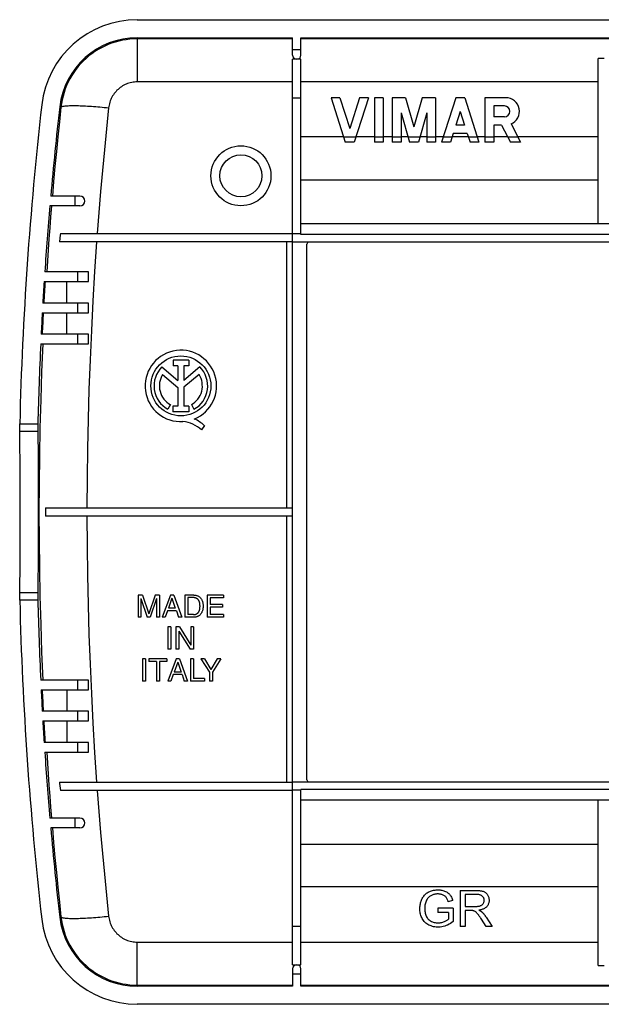
# Model space of a CAD drawing. Units: millimetres. Extents: x -61 to 61, y -41 to 41.
# Drawn here: x -61 to -13, y -41 to 41 of the extents above; entities that cross this region are included whole.
import ezdxf

# ---------------------------------------------------------------- set-up
doc = ezdxf.new("R2010")
doc.units = ezdxf.units.MM
doc.header["$LTSCALE"] = 16.335
doc.layers.get('0').update_dxf_attribs({"linetype": 'CONTINUOUS'})
doc.layers.add('26216763_GEN', color=7, linetype='CONTINUOUS')

msp = doc.modelspace()

# ---------------------------------------------------------------- linework, layer by layer
at = {"color": 7, "linetype": 'CONTINUOUS'}
for p, q in [((-51.629, 41), (51.629, 41)), ((-51.629, 39.498), (-38.7, 39.498)), ((-38.7, 38.05), (-38.7, 39.498)), ((-38, 38.05), (-38, 39.498)), ((-38, 39.498), (38, 39.498)), ((-13.25, 24), (-13.25, 37.777)), ((-12.75, 37.777), (-13.25, 37.777)), ((-38.7, -37.7), (-38.7, 37.7)), ((-38, 37.7), (-38.7, 37.7)), ((-38, 23.1), (-38, 37.7)), ((-38.7, 34.5), (-38, 34.5)), ((-35.5, 34.498), (-34.312, 30.798)), ((-34.76, 34.498), (-35.5, 34.498)), ((-34.76, 34.498), (-33.942, 31.95)), ((-33.124, 34.498), (-33.942, 31.95)), ((-32.384, 34.498), (-33.572, 30.798)), ((-32.384, 34.498), (-33.124, 34.498)), ((-31.891, 34.498), (-31.891, 30.798)), ((-31.151, 34.498), (-31.891, 34.498)), ((-31.151, 34.498), (-31.151, 30.798)), ((-30.411, 34.498), (-30.411, 30.798)), ((-29.292, 34.498), (-30.411, 34.498)), ((-29.292, 34.498), (-28.601, 32.088)), ((-27.91, 34.498), (-28.601, 32.088)), ((-26.791, 34.498), (-27.91, 34.498)), ((-26.791, 34.498), (-26.791, 30.798)), ((-25.11, 34.498), (-26.298, 30.798)), ((-24.37, 34.498), (-25.11, 34.498)), ((-24.37, 34.498), (-23.182, 30.798)), ((-22.688, 34.498), (-22.688, 30.798)), ((-20.956, 34.498), (-22.688, 34.498)), ((-21.959, 33.814), (-21.959, 32.913)), ((-21.058, 33.814), (-21.959, 33.814)), ((-29.671, 33.238), (-29.671, 30.798)), ((-29.671, 33.238), (-28.971, 30.798)), ((-27.531, 33.238), (-28.231, 30.798)), ((-27.531, 33.238), (-27.531, 30.798)), ((-24.74, 33.346), (-25.098, 32.229)), ((-24.74, 33.346), (-24.381, 32.229)), ((-21.058, 32.913), (-21.959, 32.913)), ((-24.381, 32.229), (-25.098, 32.229)), ((-21.948, 32.229), (-21.948, 30.798)), ((-21.302, 32.229), (-21.948, 32.229)), ((-21.302, 32.229), (-20.561, 30.798)), ((-20.515, 32.318), (-19.727, 30.798)), ((-25.324, 31.526), (-25.558, 30.798)), ((-24.155, 31.526), (-25.324, 31.526)), ((-24.155, 31.526), (-23.922, 30.798)), ((-33.572, 30.798), (-34.312, 30.798)), ((-31.151, 30.798), (-31.891, 30.798)), ((-29.671, 30.798), (-30.411, 30.798)), ((-28.231, 30.798), (-28.971, 30.798)), ((-26.791, 30.798), (-27.531, 30.798)), ((-25.558, 30.798), (-26.298, 30.798)), ((-23.182, 30.798), (-23.922, 30.798)), ((-21.948, 30.798), (-22.688, 30.798)), ((-19.727, 30.798), (-20.561, 30.798)), ((-56.4, 26.3), (-58.837, 26.3)), ((-56.4, 25.5), (-58.907, 25.5)), ((38, 24), (-38, 24)), ((-38, 23.157), (-38.7, 23.157)), ((38, 23.1), (-38, 23.1)), ((-38.7, 22.5), (38.7, 22.5)), ((-37.5, -22.316), (-37.5, 22.316)), ((-55.7, 20), (-59.327, 20)), ((-56.6, 20), (-56.6, 19.2)), ((-55.7, 19.2), (-55.7, 20)), ((-59.38, 19.2), (-55.7, 19.2)), ((-57.5, 17.4), (-57.5, 19.2)), ((-55.7, 17.4), (-59.49, 17.4)), ((-56.6, 17.4), (-56.6, 16.6)), ((-55.7, 16.6), (-55.7, 17.4)), ((-59.536, 16.6), (-55.7, 16.6)), ((-57.5, 14.8), (-57.5, 16.6)), ((-55.7, 14.8), (-59.631, 14.8)), ((-56.6, 14.8), (-56.6, 14)), ((-55.7, 14), (-55.7, 14.8)), ((-59.669, 14), (-55.7, 14)), ((-48.651, 12.642), (-48.651, 12.167)), ((-47.342, 12.642), (-48.651, 12.642)), ((-47.342, 12.642), (-47.342, 12.167)), ((-49.577, 12.082), (-48.248, 10.963)), ((-48.248, 12.167), (-48.651, 12.167)), ((-48.248, 12.167), (-48.248, 10.963)), ((-47.745, 12.167), (-47.745, 10.963)), ((-47.342, 12.167), (-47.745, 12.167)), ((-46.42, 12.079), (-47.745, 10.963)), ((-49.518, 11.448), (-48.248, 10.378)), ((-46.482, 11.448), (-47.745, 10.383)), ((-48.248, 10.378), (-48.248, 8.812)), ((-47.745, 10.383), (-47.745, 8.812)), ((-48.876, 8.939), (-49.093, 8.552)), ((-48.667, 8.812), (-48.667, 8.34)), ((-48.248, 8.812), (-48.667, 8.812)), ((-47.327, 8.34), (-48.667, 8.34)), ((-47.327, 8.812), (-47.745, 8.812)), ((-47.327, 8.812), (-47.327, 8.34)), ((-47.124, 8.939), (-46.907, 8.552)), ((-61.415, 6.974), (-61.414, 7.114)), ((-61.397, 5.634), (-61.415, 6.78)), ((-59.912, 7.114), (-59.913, 6.974)), ((-59.912, 6.78), (-59.9, 6.006)), ((-46.043, 7.19), (-46.29, 6.84)), ((-59.9, 6.006), (-59.891, 5.251)), ((-61.382, 4.054), (-61.397, 5.634)), ((-59.891, 5.251), (-59.88, 4.054)), ((-61.372, 1.953), (-61.382, 4.054)), ((-59.88, 4.054), (-59.873, 2.804)), ((-59.873, 2.804), (-59.869, 1.522)), ((-61.369, -0.653), (-61.372, 1.953)), ((-59.869, 1.522), (-59.867, -0.218)), ((-59.278, 0.35), (-59.278, -0.35)), ((-59.278, 0.35), (-38.7, 0.35)), ((-61.377, -3.224), (-61.369, -0.653)), ((-59.867, -0.218), (-59.87, -1.953)), ((-38.7, -0.35), (-59.278, -0.35)), ((-59.87, -1.953), (-59.875, -3.224)), ((-61.389, -4.859), (-61.377, -3.224)), ((-59.875, -3.224), (-59.883, -4.459)), ((-61.402, -6.006), (-61.389, -4.859)), ((-59.883, -4.459), (-59.895, -5.633)), ((-59.895, -5.633), (-59.912, -6.78)), ((-61.415, -6.78), (-61.402, -6.006)), ((-61.41, -7.331), (-61.413, -7.186)), ((-59.911, -7.186), (-59.908, -7.331)), ((-51.563, -6.915), (-51.563, -8.764)), ((-51.205, -6.915), (-51.563, -6.915)), ((-51.32, -7.214), (-51.32, -8.764)), ((-51.32, -7.214), (-50.8, -8.764)), ((-51.205, -6.915), (-50.674, -8.486)), ((-50.145, -6.915), (-50.674, -8.486)), ((-50.032, -7.211), (-50.553, -8.764)), ((-49.79, -6.915), (-50.145, -6.915)), ((-50.032, -7.211), (-50.032, -8.764)), ((-49.79, -6.915), (-49.79, -8.764)), ((-48.872, -6.915), (-49.568, -8.764)), ((-48.741, -7.183), (-49.04, -8.004)), ((-48.589, -6.915), (-48.872, -6.915)), ((-48.741, -7.183), (-48.465, -8.004)), ((-48.589, -6.915), (-47.919, -8.764)), ((-47.677, -6.915), (-47.677, -8.764)), ((-46.927, -6.915), (-47.677, -6.915)), ((-47.427, -7.129), (-47.427, -8.55)), ((-46.96, -7.129), (-47.427, -7.129)), ((-45.803, -6.915), (-45.803, -8.764)), ((-44.455, -6.915), (-45.803, -6.915)), ((-45.553, -7.136), (-45.553, -7.703)), ((-44.455, -7.136), (-45.553, -7.136)), ((-44.455, -6.915), (-44.455, -7.136)), ((-48.465, -8.004), (-49.04, -8.004)), ((-44.54, -7.703), (-45.553, -7.703)), ((-45.553, -7.925), (-45.553, -8.543)), ((-44.54, -7.925), (-45.553, -7.925)), ((-44.54, -7.703), (-44.54, -7.925)), ((-51.32, -8.764), (-51.563, -8.764)), ((-50.553, -8.764), (-50.8, -8.764)), ((-49.79, -8.764), (-50.032, -8.764)), ((-49.31, -8.764), (-49.568, -8.764)), ((-49.117, -8.226), (-49.31, -8.764)), ((-48.375, -8.226), (-49.117, -8.226)), ((-48.375, -8.226), (-48.192, -8.764)), ((-47.919, -8.764), (-48.192, -8.764)), ((-46.927, -8.764), (-47.677, -8.764)), ((-46.96, -8.55), (-47.427, -8.55)), ((-44.437, -8.764), (-45.803, -8.764)), ((-44.437, -8.543), (-45.553, -8.543)), ((-44.437, -8.543), (-44.437, -8.764)), ((-49.082, -9.575), (-49.082, -11.425)), ((-48.832, -9.575), (-49.082, -9.575)), ((-48.832, -9.575), (-48.832, -11.425)), ((-48.405, -9.575), (-48.405, -11.425)), ((-48.108, -9.575), (-48.405, -9.575)), ((-48.108, -9.575), (-47.178, -11.077)), ((-47.178, -9.575), (-47.178, -11.077)), ((-46.936, -9.575), (-47.178, -9.575)), ((-46.936, -9.575), (-46.936, -11.425)), ((-48.162, -9.922), (-48.162, -11.425)), ((-48.162, -9.922), (-47.217, -11.425)), ((-48.832, -11.425), (-49.082, -11.425)), ((-48.162, -11.425), (-48.405, -11.425)), ((-46.936, -11.425), (-47.217, -11.425)), ((-51.181, -12.234), (-51.181, -14.085)), ((-50.931, -12.234), (-51.181, -12.234)), ((-50.931, -12.234), (-50.931, -14.085)), ((-50.663, -12.234), (-50.663, -12.456)), ((-49.161, -12.234), (-50.663, -12.234)), ((-49.161, -12.234), (-49.161, -12.456)), ((-48.393, -12.234), (-49.089, -14.085)), ((-48.11, -12.234), (-48.393, -12.234)), ((-48.11, -12.234), (-47.44, -14.085)), ((-47.21, -12.234), (-47.21, -14.085)), ((-46.96, -12.234), (-47.21, -12.234)), ((-46.96, -12.234), (-46.96, -13.864)), ((-46.324, -12.234), (-45.625, -13.34)), ((-46.033, -12.234), (-46.324, -12.234)), ((-46.033, -12.234), (-45.502, -13.123)), ((-44.971, -12.234), (-45.502, -13.123)), ((-44.677, -12.234), (-45.375, -13.34)), ((-44.677, -12.234), (-44.971, -12.234)), ((-50.037, -12.456), (-50.663, -12.456)), ((-50.037, -12.456), (-50.037, -14.085)), ((-49.787, -12.456), (-49.787, -14.085)), ((-49.161, -12.456), (-49.787, -12.456)), ((-48.262, -12.504), (-48.561, -13.325)), ((-48.262, -12.504), (-47.986, -13.325)), ((-48.638, -13.547), (-48.831, -14.085)), ((-47.896, -13.547), (-48.638, -13.547)), ((-47.986, -13.325), (-48.561, -13.325)), ((-47.896, -13.547), (-47.713, -14.085)), ((-46.022, -13.864), (-46.96, -13.864)), ((-46.022, -13.864), (-46.022, -14.085)), ((-45.625, -13.34), (-45.625, -14.085)), ((-45.375, -13.34), (-45.375, -14.085)), ((-55.7, -14), (-59.669, -14)), ((-56.6, -14), (-56.6, -14.8)), ((-55.7, -14.8), (-55.7, -14)), ((-50.931, -14.085), (-51.181, -14.085)), ((-49.787, -14.085), (-50.037, -14.085)), ((-48.831, -14.085), (-49.089, -14.085)), ((-47.44, -14.085), (-47.713, -14.085)), ((-46.022, -14.085), (-47.21, -14.085)), ((-45.375, -14.085), (-45.625, -14.085)), ((-59.631, -14.8), (-55.7, -14.8)), ((-57.5, -14.8), (-57.5, -16.6)), ((-55.7, -16.6), (-59.536, -16.6)), ((-56.6, -16.6), (-56.6, -17.4)), ((-55.7, -17.4), (-55.7, -16.6)), ((-59.49, -17.4), (-55.7, -17.4)), ((-57.5, -17.4), (-57.5, -19.2)), ((-55.7, -19.2), (-59.38, -19.2)), ((-56.6, -19.2), (-56.6, -20)), ((-55.7, -20), (-55.7, -19.2)), ((-59.327, -20), (-55.7, -20)), ((38.7, -22.5), (-38.7, -22.5)), ((-38, -23.157), (-38.7, -23.157)), ((-38, -37.7), (-38, -23.1)), ((38, -23.1), (-38, -23.1)), ((38, -24), (-38, -24)), ((-13.25, -37.777), (-13.25, -24)), ((-56.4, -25.5), (-58.907, -25.5)), ((-56.4, -26.3), (-58.837, -26.3)), ((-24.739, -31.523), (-24.739, -34.523)), ((-23.563, -31.855), (-24.342, -31.855)), ((-24.342, -31.855), (-24.342, -32.847)), ((-25.375, -32.362), (-25.734, -32.46)), ((-25.33, -32.992), (-26.601, -32.994)), ((-26.601, -32.994), (-26.601, -33.346)), ((-25.719, -33.346), (-26.601, -33.346)), ((-25.719, -33.346), (-25.719, -33.905)), ((-25.33, -32.992), (-25.33, -34.106)), ((-24.342, -32.847), (-23.57, -32.847)), ((-24.342, -33.191), (-24.342, -34.523)), ((-22.979, -33.918), (-23.033, -33.834)), ((-22.594, -34.523), (-22.979, -33.918)), ((-22.634, -33.681), (-22.588, -33.752)), ((-22.588, -33.752), (-22.095, -34.523)), ((-38.7, -34.5), (-38, -34.5)), ((-24.342, -34.523), (-24.739, -34.523)), ((-22.095, -34.523), (-22.594, -34.523)), ((-38.7, -37.7), (-38, -37.7)), ((-38.7, -38.05), (-38.7, -39.498)), ((-38, -39.498), (-38, -38.05)), ((-13.25, -37.777), (-12.75, -37.777)), ((-38.7, -39.498), (-51.629, -39.498)), ((38, -39.498), (-38, -39.498)), ((51.629, -41), (-51.629, -41))]:
    msp.add_line(p, q, dxfattribs=at)
at = {"color": 250, "linetype": 'CONTINUOUS'}
for p, q in [((-51.629, 39.498), (-51.629, 35.821)), ((-38.7, 39.404), (-51.629, 39.404)), ((38, 39.404), (-38, 39.404)), ((-38, 38.5), (-38.7, 38.5)), ((-38.7, 35.821), (-51.629, 35.821)), ((-13.25, 35.821), (-38, 35.821)), ((-58.086, 33.734), (-57.982, 33.723)), ((-34.451, 31.231), (-38, 31.231)), ((-33.439, 31.213), (-34.445, 31.213)), ((-31.891, 31.231), (-33.433, 31.231)), ((-31.151, 31.213), (-31.891, 31.213)), ((-30.411, 31.231), (-31.151, 31.231)), ((-29.671, 31.213), (-30.411, 31.213)), ((-29.095, 31.231), (-29.671, 31.231)), ((-28.112, 31.213), (-29.09, 31.213)), ((-27.531, 31.231), (-28.107, 31.231)), ((-26.791, 31.213), (-27.531, 31.213)), ((-26.159, 31.231), (-26.791, 31.231)), ((-25.424, 31.213), (-26.164, 31.213)), ((-24.061, 31.231), (-25.419, 31.231)), ((-23.315, 31.213), (-24.055, 31.213)), ((-22.688, 31.231), (-23.321, 31.231)), ((-21.948, 31.213), (-22.688, 31.213)), ((-20.785, 31.231), (-21.948, 31.231)), ((-19.943, 31.213), (-20.776, 31.213)), ((-13.25, 31.231), (-19.943, 31.231)), ((-38, 27.676), (-13.25, 27.676)), ((-56.8, 25.5), (-56.8, 26.3)), ((-39.2, 22.5), (-39.2, 0.35)), ((-61.414, 6.72), (-59.911, 6.72)), ((-61.41, 7.331), (-59.908, 7.331)), ((-39.2, -0.35), (-39.2, -22.5)), ((-59.911, -6.72), (-61.414, -6.72)), ((-59.908, -7.331), (-61.41, -7.331)), ((-56.8, -26.3), (-56.8, -25.5)), ((-38, -27.677), (-13.25, -27.677)), ((-13.25, -31.221), (-38, -31.221)), ((-58.086, -33.734), (-57.982, -33.723)), ((-51.629, -39.498), (-51.629, -35.821)), ((-51.629, -35.821), (-38.7, -35.821)), ((-38, -35.821), (-13.25, -35.821)), ((-38, -38.5), (-38.7, -38.5)), ((-51.629, -39.404), (-38.7, -39.404)), ((-38, -39.404), (38, -39.404))]:
    msp.add_line(p, q, dxfattribs=at)
for points in [[(-51.629, 39.404), (-51.94, 39.397), (-52.25, 39.374), (-52.559, 39.336), (-52.865, 39.284), (-53.169, 39.216), (-53.469, 39.134), (-53.764, 39.037), (-54.055, 38.926), (-54.34, 38.801), (-54.618, 38.663), (-54.889, 38.511), (-55.153, 38.346), (-55.408, 38.168), (-55.654, 37.978), (-55.891, 37.776), (-56.117, 37.563), (-56.333, 37.34), (-56.538, 37.106), (-56.732, 36.862), (-56.913, 36.61), (-57.081, 36.348), (-57.237, 36.079), (-57.38, 35.803), (-57.509, 35.52), (-57.624, 35.231), (-57.724, 34.937), (-57.811, 34.639), (-57.883, 34.336), (-57.939, 34.03), (-57.982, 33.723)], [(-51.629, 35.821), (-51.747, 35.818), (-51.863, 35.809), (-51.979, 35.795), (-52.094, 35.775), (-52.208, 35.749), (-52.321, 35.718), (-52.432, 35.681), (-52.541, 35.639), (-52.648, 35.591), (-52.753, 35.538), (-52.855, 35.48), (-52.954, 35.417), (-53.05, 35.349), (-53.142, 35.277), (-53.231, 35.2), (-53.316, 35.119), (-53.397, 35.033), (-53.474, 34.944), (-53.546, 34.852), (-53.614, 34.755), (-53.678, 34.656), (-53.736, 34.553), (-53.789, 34.448), (-53.837, 34.34), (-53.88, 34.231), (-53.918, 34.119), (-53.95, 34.005), (-53.976, 33.891), (-53.997, 33.775), (-54.013, 33.657)], [(-57.982, 33.723), (-58.113, 32.486), (-58.24, 31.249), (-58.362, 30.012), (-58.479, 28.775), (-58.592, 27.538), (-58.699, 26.3)], [(-57.982, 33.723), (-57.966, 33.738), (-57.942, 33.753), (-57.91, 33.767), (-57.87, 33.78), (-57.822, 33.792), (-57.765, 33.803), (-57.701, 33.812), (-57.63, 33.821), (-57.551, 33.828), (-57.464, 33.834), (-57.37, 33.839), (-57.269, 33.843), (-57.162, 33.846), (-57.047, 33.847), (-56.927, 33.848), (-56.8, 33.847), (-56.668, 33.844), (-56.53, 33.841), (-56.386, 33.836), (-56.238, 33.831), (-56.085, 33.824), (-55.928, 33.816), (-55.767, 33.807), (-55.602, 33.796), (-55.434, 33.785), (-55.263, 33.772), (-55.089, 33.759), (-54.913, 33.744), (-54.735, 33.729), (-54.556, 33.712), (-54.375, 33.695), (-54.194, 33.677), (-54.013, 33.657)], [(-58.765, 25.5), (-58.839, 24.584), (-58.91, 23.667), (-58.978, 22.751), (-59.044, 21.834), (-59.107, 20.917), (-59.167, 20)], [(-55.01, 22.5), (-55.177, 20.041), (-55.324, 17.582), (-55.451, 15.121), (-55.56, 12.66), (-55.649, 10.198), (-55.719, 7.736), (-55.77, 5.274), (-55.802, 2.812), (-55.814, 0.35)], [(-59.495, 14), (-59.591, 11.667), (-59.669, 9.334), (-59.73, 7.001), (-59.774, 4.667), (-59.8, 2.334), (-59.809, 0), (-59.8, -2.334), (-59.774, -4.667), (-59.73, -7.001), (-59.669, -9.334), (-59.591, -11.667), (-59.495, -14)], [(-55.814, -0.35), (-55.802, -2.812), (-55.77, -5.274), (-55.719, -7.736), (-55.649, -10.198), (-55.56, -12.66), (-55.451, -15.121), (-55.324, -17.582), (-55.177, -20.041), (-55.01, -22.5)], [(-59.167, -20), (-59.107, -20.917), (-59.044, -21.834), (-58.978, -22.751), (-58.91, -23.667), (-58.839, -24.584), (-58.765, -25.5)], [(-58.699, -26.3), (-58.592, -27.538), (-58.479, -28.775), (-58.362, -30.012), (-58.24, -31.249), (-58.113, -32.486), (-57.982, -33.723)], [(-57.982, -33.723), (-57.966, -33.738), (-57.942, -33.753), (-57.91, -33.767), (-57.87, -33.78), (-57.822, -33.792), (-57.765, -33.803), (-57.701, -33.812), (-57.63, -33.821), (-57.551, -33.828), (-57.464, -33.834), (-57.37, -33.839), (-57.269, -33.843), (-57.162, -33.846), (-57.047, -33.847), (-56.927, -33.848), (-56.8, -33.847), (-56.668, -33.844), (-56.53, -33.841), (-56.386, -33.836), (-56.238, -33.831), (-56.085, -33.824), (-55.928, -33.816), (-55.767, -33.807), (-55.602, -33.796), (-55.434, -33.785), (-55.263, -33.772), (-55.089, -33.759), (-54.913, -33.744), (-54.735, -33.729), (-54.556, -33.712), (-54.375, -33.695), (-54.194, -33.677), (-54.013, -33.657)], [(-57.982, -33.723), (-57.939, -34.03), (-57.883, -34.336), (-57.811, -34.639), (-57.724, -34.937), (-57.624, -35.231), (-57.509, -35.52), (-57.38, -35.803), (-57.237, -36.079), (-57.081, -36.348), (-56.913, -36.61), (-56.732, -36.862), (-56.538, -37.106), (-56.333, -37.34), (-56.117, -37.563), (-55.891, -37.776), (-55.654, -37.978), (-55.408, -38.168), (-55.153, -38.346), (-54.889, -38.511), (-54.618, -38.663), (-54.34, -38.801), (-54.055, -38.926), (-53.764, -39.037), (-53.469, -39.134), (-53.169, -39.216), (-52.865, -39.284), (-52.559, -39.336), (-52.25, -39.374), (-51.94, -39.397), (-51.629, -39.404)], [(-54.013, -33.657), (-53.997, -33.775), (-53.976, -33.891), (-53.95, -34.005), (-53.918, -34.119), (-53.88, -34.231), (-53.837, -34.34), (-53.789, -34.448), (-53.736, -34.553), (-53.678, -34.656), (-53.614, -34.755), (-53.546, -34.852), (-53.474, -34.944), (-53.397, -35.033), (-53.316, -35.119), (-53.231, -35.2), (-53.142, -35.277), (-53.05, -35.349), (-52.954, -35.417), (-52.855, -35.48), (-52.753, -35.538), (-52.648, -35.591), (-52.541, -35.639), (-52.432, -35.681), (-52.321, -35.718), (-52.208, -35.749), (-52.094, -35.775), (-51.979, -35.795), (-51.863, -35.809), (-51.747, -35.818), (-51.629, -35.821)]]:
    msp.add_lwpolyline(points, dxfattribs=at)
at = {"color": 7, "linetype": 'CONTINUOUS'}
for points in [[(-61.415, 6.78), (-61.415, 6.842), (-61.416, 6.907), (-61.415, 6.974)], [(-61.414, 7.114), (-61.412, 7.258), (-61.41, 7.331)], [(-59.913, 6.974), (-59.913, 6.907), (-59.913, 6.842), (-59.912, 6.78)], [(-59.908, 7.331), (-59.91, 7.258), (-59.912, 7.114)], [(-61.413, -7.186), (-61.415, -7.043), (-61.415, -6.974), (-61.416, -6.907), (-61.415, -6.842), (-61.415, -6.78)], [(-59.912, -6.78), (-59.913, -6.842), (-59.913, -6.907), (-59.913, -6.974), (-59.913, -7.043), (-59.911, -7.186)], [(-46.406, -7.839), (-46.406, -7.809), (-46.407, -7.778), (-46.409, -7.747), (-46.411, -7.717), (-46.415, -7.686), (-46.418, -7.656), (-46.423, -7.626), (-46.428, -7.595), (-46.434, -7.565), (-46.441, -7.535), (-46.45, -7.506), (-46.46, -7.476), (-46.471, -7.447), (-46.484, -7.419), (-46.499, -7.391), (-46.514, -7.364), (-46.531, -7.338), (-46.55, -7.313), (-46.57, -7.289), (-46.592, -7.266), (-46.614, -7.245), (-46.639, -7.225), (-46.664, -7.208), (-46.691, -7.192), (-46.718, -7.178), (-46.747, -7.165), (-46.777, -7.155), (-46.806, -7.147), (-46.837, -7.14), (-46.868, -7.135), (-46.898, -7.131), (-46.929, -7.129), (-46.96, -7.129)], [(-46.927, -6.915), (-46.881, -6.916), (-46.836, -6.919), (-46.791, -6.925), (-46.746, -6.934), (-46.702, -6.945), (-46.658, -6.958), (-46.616, -6.975), (-46.574, -6.994), (-46.534, -7.015), (-46.496, -7.04), (-46.459, -7.067), (-46.424, -7.096), (-46.391, -7.128), (-46.36, -7.161), (-46.332, -7.197), (-46.306, -7.234), (-46.282, -7.273), (-46.26, -7.313), (-46.24, -7.354), (-46.223, -7.396), (-46.207, -7.439), (-46.194, -7.482), (-46.182, -7.526), (-46.172, -7.57), (-46.164, -7.614), (-46.157, -7.659), (-46.153, -7.704), (-46.15, -7.749), (-46.149, -7.794), (-46.149, -7.839)], [(-46.96, -8.55), (-46.929, -8.55), (-46.898, -8.548), (-46.867, -8.544), (-46.837, -8.539), (-46.806, -8.532), (-46.776, -8.524), (-46.747, -8.513), (-46.718, -8.501), (-46.69, -8.487), (-46.663, -8.471), (-46.638, -8.453), (-46.614, -8.433), (-46.591, -8.412), (-46.569, -8.389), (-46.55, -8.365), (-46.531, -8.34), (-46.514, -8.314), (-46.498, -8.287), (-46.484, -8.259), (-46.471, -8.231), (-46.46, -8.202), (-46.45, -8.172), (-46.441, -8.143), (-46.434, -8.113), (-46.428, -8.083), (-46.423, -8.052), (-46.418, -8.022), (-46.414, -7.992), (-46.411, -7.962), (-46.409, -7.931), (-46.407, -7.901), (-46.406, -7.87), (-46.406, -7.839)], [(-46.149, -7.839), (-46.149, -7.885), (-46.15, -7.931), (-46.153, -7.976), (-46.157, -8.021), (-46.164, -8.066), (-46.172, -8.11), (-46.182, -8.154), (-46.194, -8.198), (-46.208, -8.241), (-46.223, -8.284), (-46.241, -8.326), (-46.261, -8.367), (-46.283, -8.407), (-46.307, -8.446), (-46.333, -8.483), (-46.361, -8.518), (-46.392, -8.552), (-46.425, -8.584), (-46.46, -8.613), (-46.497, -8.64), (-46.535, -8.664), (-46.575, -8.686), (-46.616, -8.705), (-46.659, -8.721), (-46.702, -8.734), (-46.747, -8.745), (-46.791, -8.754), (-46.836, -8.76), (-46.881, -8.763), (-46.927, -8.764)], [(-25.33, -34.106), (-25.444, -34.192), (-25.56, -34.269), (-25.677, -34.338), (-25.796, -34.398), (-25.917, -34.45), (-26.038, -34.493), (-26.159, -34.526), (-26.281, -34.55), (-26.4, -34.566), (-26.519, -34.574), (-26.635, -34.573), (-26.748, -34.566), (-26.857, -34.554), (-26.962, -34.534), (-27.064, -34.509), (-27.163, -34.478), (-27.259, -34.441), (-27.35, -34.398), (-27.437, -34.35), (-27.521, -34.297), (-27.599, -34.239), (-27.671, -34.174), (-27.739, -34.104), (-27.801, -34.029), (-27.857, -33.949), (-27.907, -33.863), (-27.952, -33.775), (-27.99, -33.685), (-28.022, -33.592), (-28.049, -33.5), (-28.07, -33.409), (-28.085, -33.318), (-28.096, -33.228), (-28.103, -33.139), (-28.105, -33.051), (-28.104, -32.965), (-28.099, -32.88), (-28.091, -32.796), (-28.079, -32.713), (-28.064, -32.632), (-28.045, -32.553), (-28.023, -32.476), (-27.998, -32.4), (-27.969, -32.326), (-27.938, -32.253), (-27.903, -32.182), (-27.865, -32.113), (-27.823, -32.046), (-27.777, -31.982), (-27.727, -31.92), (-27.672, -31.862), (-27.615, -31.808), (-27.553, -31.757)], [(-25.734, -32.46), (-25.751, -32.403), (-25.771, -32.347), (-25.793, -32.291), (-25.818, -32.237), (-25.846, -32.183), (-25.878, -32.132), (-25.915, -32.085), (-25.956, -32.04), (-26, -32), (-26.048, -31.964), (-26.1, -31.933), (-26.154, -31.906), (-26.209, -31.882), (-26.266, -31.861), (-26.324, -31.845), (-26.383, -31.832), (-26.443, -31.822), (-26.503, -31.815), (-26.562, -31.812), (-26.622, -31.812), (-26.681, -31.813), (-26.74, -31.817), (-26.798, -31.823), (-26.856, -31.832), (-26.913, -31.844), (-26.971, -31.859), (-27.028, -31.877), (-27.085, -31.9), (-27.141, -31.926), (-27.197, -31.956), (-27.251, -31.991), (-27.306, -32.031), (-27.357, -32.077), (-27.407, -32.129), (-27.455, -32.188), (-27.499, -32.253), (-27.54, -32.324), (-27.577, -32.401), (-27.609, -32.482), (-27.637, -32.568), (-27.659, -32.66), (-27.677, -32.753), (-27.688, -32.849), (-27.694, -32.947), (-27.696, -33.044), (-27.693, -33.139), (-27.685, -33.233), (-27.672, -33.323), (-27.655, -33.409), (-27.634, -33.491)], [(-27.553, -31.757), (-27.488, -31.712), (-27.421, -31.67), (-27.351, -31.633), (-27.279, -31.6), (-27.206, -31.571), (-27.131, -31.546), (-27.055, -31.525), (-26.978, -31.508), (-26.9, -31.494), (-26.822, -31.484), (-26.743, -31.476), (-26.664, -31.473), (-26.585, -31.472), (-26.506, -31.474), (-26.427, -31.48), (-26.348, -31.489), (-26.27, -31.503), (-26.193, -31.52), (-26.117, -31.541), (-26.042, -31.567), (-25.968, -31.597), (-25.897, -31.632), (-25.829, -31.671), (-25.765, -31.715), (-25.704, -31.764), (-25.649, -31.818), (-25.599, -31.877), (-25.553, -31.939), (-25.513, -32.005), (-25.478, -32.073), (-25.447, -32.143), (-25.419, -32.215), (-25.395, -32.287), (-25.375, -32.362)], [(-24.739, -31.523), (-23.395, -31.523), (-23.333, -31.524), (-23.271, -31.526), (-23.209, -31.529), (-23.147, -31.533), (-23.086, -31.54), (-23.025, -31.548), (-22.964, -31.558), (-22.905, -31.571), (-22.846, -31.588), (-22.789, -31.608), (-22.735, -31.633), (-22.684, -31.662), (-22.635, -31.696), (-22.59, -31.735), (-22.548, -31.777), (-22.51, -31.824), (-22.475, -31.874), (-22.444, -31.926), (-22.417, -31.98), (-22.394, -32.037), (-22.375, -32.095), (-22.36, -32.155), (-22.349, -32.214), (-22.343, -32.274), (-22.341, -32.333), (-22.342, -32.391), (-22.347, -32.448), (-22.355, -32.505), (-22.368, -32.56), (-22.384, -32.613), (-22.405, -32.666), (-22.429, -32.716), (-22.458, -32.765), (-22.49, -32.813), (-22.527, -32.857), (-22.567, -32.9), (-22.612, -32.939), (-22.659, -32.976), (-22.711, -33.009), (-22.766, -33.038), (-22.823, -33.064), (-22.881, -33.087), (-22.941, -33.106), (-23.002, -33.123), (-23.063, -33.137), (-23.124, -33.149), (-23.186, -33.158)], [(-23.57, -32.847), (-23.51, -32.847), (-23.452, -32.846), (-23.396, -32.845), (-23.341, -32.842), (-23.288, -32.838), (-23.236, -32.832), (-23.186, -32.823), (-23.137, -32.813), (-23.091, -32.8), (-23.047, -32.785), (-23.005, -32.765), (-22.965, -32.743), (-22.927, -32.717), (-22.893, -32.687), (-22.862, -32.654), (-22.834, -32.617), (-22.81, -32.578), (-22.789, -32.535), (-22.773, -32.491), (-22.761, -32.446), (-22.754, -32.399), (-22.75, -32.353), (-22.751, -32.308), (-22.755, -32.264), (-22.764, -32.222), (-22.776, -32.181), (-22.791, -32.142), (-22.81, -32.106), (-22.832, -32.071), (-22.857, -32.039), (-22.885, -32.009), (-22.916, -31.982), (-22.95, -31.957), (-22.986, -31.935), (-23.024, -31.917), (-23.065, -31.901), (-23.108, -31.888), (-23.153, -31.877), (-23.2, -31.868), (-23.248, -31.862), (-23.298, -31.858), (-23.349, -31.856), (-23.401, -31.855), (-23.454, -31.854), (-23.563, -31.855)], [(-27.634, -33.491), (-27.608, -33.57), (-27.576, -33.646), (-27.54, -33.718), (-27.499, -33.785), (-27.452, -33.849), (-27.399, -33.908), (-27.342, -33.963), (-27.278, -34.012), (-27.209, -34.056), (-27.137, -34.094), (-27.062, -34.128), (-26.984, -34.156), (-26.905, -34.178), (-26.825, -34.195), (-26.744, -34.207), (-26.664, -34.214), (-26.582, -34.216), (-26.501, -34.213), (-26.422, -34.205), (-26.345, -34.192), (-26.27, -34.175), (-26.199, -34.155), (-26.13, -34.132), (-26.064, -34.106), (-26.002, -34.079), (-25.944, -34.051), (-25.889, -34.022), (-25.839, -33.993), (-25.794, -33.964), (-25.754, -33.934), (-25.719, -33.905)], [(-23.661, -33.205), (-23.682, -33.202), (-23.704, -33.199), (-23.726, -33.196), (-23.749, -33.194), (-23.773, -33.193), (-23.797, -33.192), (-23.822, -33.192), (-23.847, -33.191), (-23.873, -33.191), (-24.342, -33.191)], [(-23.033, -33.834), (-23.059, -33.795), (-23.085, -33.756), (-23.11, -33.72), (-23.134, -33.684), (-23.158, -33.649), (-23.182, -33.615), (-23.206, -33.582), (-23.229, -33.549), (-23.253, -33.518), (-23.277, -33.486), (-23.302, -33.456), (-23.327, -33.425), (-23.354, -33.396), (-23.382, -33.367), (-23.411, -33.338), (-23.442, -33.312), (-23.475, -33.288), (-23.51, -33.267), (-23.546, -33.247), (-23.583, -33.231), (-23.621, -33.217), (-23.661, -33.205)], [(-23.186, -33.158), (-23.161, -33.17), (-23.137, -33.182), (-23.113, -33.195), (-23.089, -33.208), (-23.065, -33.222), (-23.042, -33.236), (-23.02, -33.251), (-22.997, -33.267), (-22.975, -33.283), (-22.955, -33.301), (-22.934, -33.319), (-22.914, -33.338), (-22.894, -33.358), (-22.874, -33.378), (-22.854, -33.4), (-22.833, -33.422), (-22.812, -33.445), (-22.791, -33.47), (-22.77, -33.496), (-22.748, -33.523), (-22.725, -33.552), (-22.703, -33.582), (-22.68, -33.614), (-22.657, -33.647), (-22.634, -33.681)]]:
    msp.add_lwpolyline(points, dxfattribs=at)
for centre, radius in [((-43, 28), 2.5), ((-43, 28), 1.75), ((-48, 10.5), 2.498)]:
    msp.add_circle(centre, radius, dxfattribs=at)
for centre, radius, start, end in [((-51.629, 33), 8, 90, 173.51093), ((-51.629, 33), 6.498, 90, 173.51093), ((-38.35, 38.05), 0.35, 180, 360), ((-20.956, 33.363), 1.135, 292.84286, 90), ((238.5, 0), 300, 173.51093, 178.59966), ((238.5, 0), 298.498, 173.51093, 174.94524), ((-21.058, 33.363), 0.45, 270, 90), ((-56.4, 25.9), 0.4, 270, 90), ((238.5, 0), 298.498, 175.09938, 176.15818), ((238.5, 0), 298.498, 176.31207, 176.65823), ((238.5, 0), 298.414, 176.31103, 176.65729), ((238.5, 0), 298.498, 176.81204, 177.15802), ((238.5, 0), 298.414, 176.81114, 177.15722), ((238.5, 0), 298.498, 177.31176, 178.59261), ((-48, 10.5), 2.974, 292.08854, 273.42982), ((-48, 10.5), 2.234, 134.90026, 240.69586), ((-48, 10.5), 2.234, 299.30414, 44.99576), ((-48, 10.5), 1.79, 148.02674, 240.69587), ((-48, 10.5), 1.79, 299.30413, 31.97326), ((-48.09, 4.894), 2.651, 47.23128, 84.20117), ((-47.881, 5.324), 2.619, 45.4349, 67.56586), ((238.5, 0), 300, 181.40034, 186.48907), ((238.5, 0), 298.498, 181.40739, 182.68824), ((238.5, 0), 298.498, 182.84198, 183.18796), ((238.5, 0), 298.414, 182.84278, 183.18886), ((238.5, 0), 298.498, 183.34177, 183.68793), ((238.5, 0), 298.414, 183.34271, 183.68897), ((238.5, 0), 298.498, 183.84182, 184.90062), ((-56.4, -25.9), 0.4, 270, 90), ((238.5, 0), 298.498, 185.05476, 186.48907), ((-51.629, -33), 8, 186.48907, 270), ((-51.629, -33), 6.498, 186.48907, 270), ((-38.35, -38.05), 0.35, 0, 180)]:
    msp.add_arc(centre, radius, start, end, dxfattribs=at)
for centre, start_param, end_param in [((-37.3, 22.316), 0.395923, 1.570796), ((-37.3, -22.316), -4.712389, -3.537515)]:
    msp.add_ellipse(centre, major_axis=(0, 0.2), ratio=0.999848, start_param=start_param, end_param=end_param, dxfattribs=at)
at = {"layer": '26216763_GEN', "color": 7, "linetype": 'CONTINUOUS'}
for p, q in [((-58.021, 23.2), (-38.7, 23.2)), ((-38.7, 22.5), (-58.11, 22.5)), ((-58.11, -22.5), (-38.7, -22.5)), ((-38.7, -23.2), (-58.021, -23.2))]:
    msp.add_line(p, q, dxfattribs=at)
at = {"layer": '26216763_GEN', "color": 250, "linetype": 'CONTINUOUS'}
for points in [[(-54.013, 33.657), (-54.195, 31.915), (-54.367, 30.173), (-54.53, 28.43), (-54.683, 26.687), (-54.826, 24.944), (-54.96, 23.2)], [(-54.96, -23.2), (-54.826, -24.944), (-54.683, -26.687), (-54.53, -28.43), (-54.367, -30.173), (-54.195, -31.915), (-54.013, -33.657)]]:
    msp.add_lwpolyline(points, dxfattribs=at)
at = {"layer": '26216763_GEN', "color": 7, "linetype": 'CONTINUOUS'}
for points in [[(-58.021, 23.2), (-58.036, 23.083), (-58.11, 22.5)], [(-58.11, -22.5), (-58.095, -22.617), (-58.021, -23.2)]]:
    msp.add_lwpolyline(points, dxfattribs=at)

doc.saveas('drawing.dxf')
